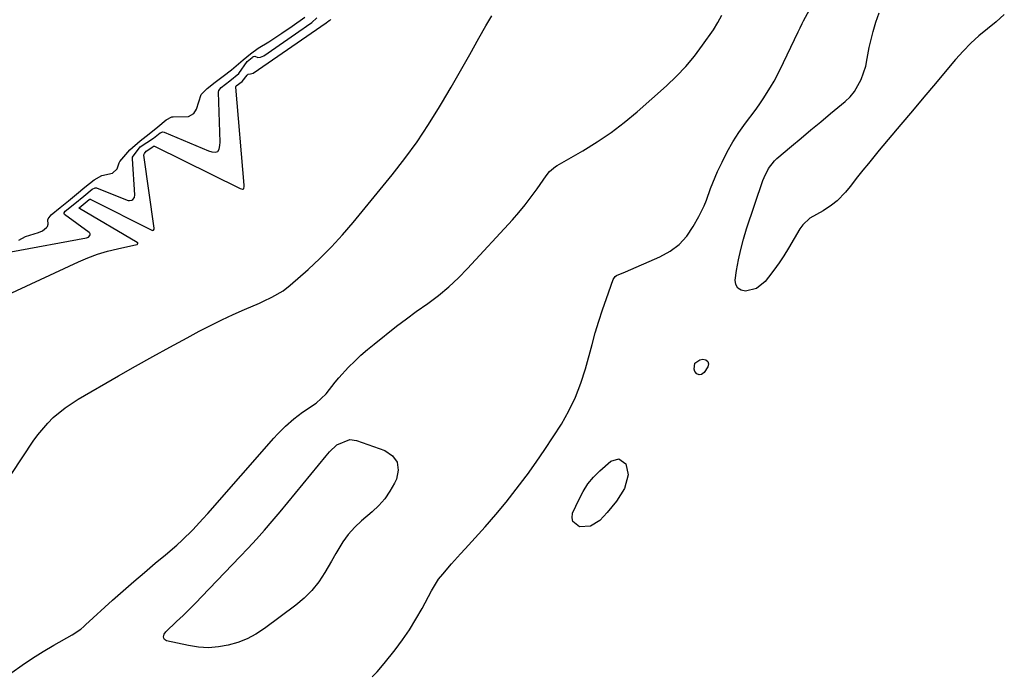
# Model space of a CAD drawing. Units: inches. Extents: x 1867846 to 1874903, y 442390 to 448690.
# Drawn here: x 1873596 to 1873892, y 447730 to 447927 of the extents above; entities that cross this region are included whole.
import ezdxf

# ---------------------------------------------------------------- set-up
doc = ezdxf.new("R2010")
doc.units = ezdxf.units.IN
doc.header["$MEASUREMENT"] = 0
doc.layers.add('7', color=7, linetype='Continuous')
doc.layers.add('8', color=7, linetype='Continuous')

msp = doc.modelspace()

# ---------------------------------------------------------------- linework, layer by layer
at = {"layer": '7', "color": 18}
for points in [[(1873701.76, 447728.75, 1638), (1873703.3, 447730.29, 1638), (1873705.44, 447732.76, 1638), (1873708.71, 447736.89, 1638), (1873710.94, 447739.87, 1638), (1873713.06, 447742.92, 1638), (1873715.01, 447746.08, 1638), (1873716.85, 447749.32, 1638), (1873719.71, 447754.68, 1638), (1873721.83, 447758.12, 1638), (1873723.05, 447759.72, 1638), (1873725.73, 447762.77, 1638), (1873728.46, 447765.78, 1638), (1873729.83, 447767.29, 1638), (1873735.8, 447773.93, 1638), (1873739.03, 447777.63, 1638), (1873742.18, 447781.4, 1638), (1873745.22, 447785.26, 1638), (1873748.17, 447789.19, 1638), (1873748.55, 447789.71, 1638), (1873751.21, 447793.45, 1638), (1873753.82, 447797.22, 1638), (1873756.35, 447801.05, 1638), (1873758.82, 447804.92, 1638), (1873761.07, 447808.89, 1638), (1873763.06, 447812.97, 1638), (1873764.69, 447817.22, 1638), (1873766.06, 447821.57, 1638), (1873768.04, 447828.93, 1638), (1873769.02, 447832.42, 1638), (1873770.06, 447835.9, 1638), (1873771.18, 447839.34, 1638), (1873772.37, 447842.77, 1638), (1873774.43, 447848.5, 1638), (1873775.01, 447849.4, 1638), (1873775.43, 447849.72, 1638), (1873778.09, 447850.82, 1638), (1873788.5, 447855.34, 1638), (1873791.53, 447857.03, 1638), (1873794.26, 447859.05, 1638), (1873796.54, 447861.57, 1638), (1873798.52, 447864.42, 1638), (1873800.19, 447867.43, 1638), (1873801.82, 447870.72, 1638), (1873802.51, 447872.42, 1638), (1873803.73, 447875.89, 1638), (1873805.08, 447879.31, 1638), (1873805.83, 447880.99, 1638), (1873807.18, 447883.88, 1638), (1873808.72, 447886.94, 1638), (1873810.39, 447889.93, 1638), (1873812.24, 447892.8, 1638), (1873814.21, 447895.6, 1638), (1873817.12, 447899.45, 1638), (1873818.36, 447901.15, 1638), (1873819.56, 447902.88, 1638), (1873821.8, 447906.44, 1638), (1873822.84, 447908.27, 1638), (1873824.81, 447911.99, 1638), (1873825.74, 447913.88, 1638), (1873830.09, 447923.12, 1638), (1873830.68, 447924.36, 1638), (1873831.28, 447925.59, 1638), (1873831.49, 447926, 1638), (1873831.7, 447926.4, 1638), (1873837.33, 447936.89, 1638)], [(1873590.46, 447843.17, 1632), (1873613.32, 447853.82, 1632), (1873616.18, 447855.03, 1632), (1873619.08, 447856.12, 1632), (1873622.05, 447857, 1632), (1873625.06, 447857.76, 1632), (1873630.93, 447859.03, 1632), (1873631.02, 447859.07, 1632), (1873631.11, 447859.13, 1632), (1873631.16, 447859.21, 1632), (1873631.2, 447859.31, 1632), (1873631.21, 447859.41, 1632), (1873631.18, 447859.51, 1632), (1873631.13, 447859.59, 1632), (1873631.05, 447859.66, 1632), (1873613.62, 447869.87, 1632), (1873613.56, 447869.95, 1632), (1873613.57, 447870.05, 1632), (1873613.6, 447870.11, 1632), (1873616.57, 447872.57, 1632), (1873616.8, 447872.66, 1632), (1873616.95, 447872.65, 1632), (1873617.03, 447872.62, 1632), (1873635.46, 447863.32, 1632), (1873635.73, 447863.27, 1632), (1873635.99, 447863.38, 1632), (1873636.16, 447863.61, 1632), (1873636.19, 447863.9, 1632), (1873633.06, 447885.99, 1632), (1873633.06, 447886.07, 1632), (1873633.09, 447886.21, 1632), (1873633.26, 447886.47, 1632), (1873633.75, 447887.11, 1632), (1873635.45, 447888.29, 1632), (1873635.96, 447888.67, 1632), (1873636.02, 447888.68, 1632), (1873636.15, 447888.68, 1632), (1873636.21, 447888.66, 1632), (1873662.04, 447875.93, 1632), (1873662.78, 447875.7, 1632), (1873662.94, 447875.72, 1632), (1873663.08, 447875.77, 1632), (1873663.17, 447875.88, 1632), (1873663.3, 447876.45, 1632), (1873663.29, 447876.86, 1632), (1873660.73, 447906.41, 1632), (1873660.73, 447906.5, 1632), (1873660.75, 447906.59, 1632), (1873660.89, 447906.82, 1632), (1873662.62, 447908.16, 1632), (1873664.17, 447910.06, 1632), (1873664.5, 447910.34, 1632), (1873665.19, 447910.43, 1632), (1873665.92, 447910.61, 1632), (1873687.97, 447925.87, 1632), (1873688.1, 447925.96, 1632), (1873688.37, 447926.14, 1632), (1873688.9, 447926.51, 1632), (1873689.22, 447926.73, 1632), (1873689.39, 447926.97, 1632)], [(1873593.31, 447730.01, 1636), (1873596.37, 447732.23, 1636), (1873599.48, 447734.36, 1636), (1873602.68, 447736.37, 1636), (1873605.93, 447738.29, 1636), (1873611.44, 447741.38, 1636), (1873614.02, 447743.14, 1636), (1873614.98, 447743.95, 1636), (1873615.45, 447744.36, 1636), (1873623.62, 447751.79, 1636), (1873626.79, 447754.63, 1636), (1873629.98, 447757.44, 1636), (1873633.21, 447760.21, 1636), (1873636.47, 447762.95, 1636), (1873639.6, 447765.54, 1636), (1873642.96, 447768.45, 1636), (1873644.6, 447769.95, 1636), (1873647.77, 447773.07, 1636), (1873650.83, 447776.3, 1636), (1873652.31, 447777.95, 1636), (1873672.18, 447800.63, 1636), (1873673.31, 447801.87, 1636), (1873675.68, 447804.25, 1636), (1873678.2, 447806.47, 1636), (1873680.87, 447808.49, 1636), (1873684.95, 447811.22, 1636), (1873687.95, 447814.02, 1636), (1873690.64, 447817.52, 1636), (1873691.75, 447818.89, 1636), (1873694.72, 447822.03, 1636), (1873696.56, 447823.87, 1636), (1873698.44, 447825.66, 1636), (1873700.4, 447827.37, 1636), (1873702.41, 447829.03, 1636), (1873709.18, 447834.36, 1636), (1873712.11, 447836.62, 1636), (1873715.11, 447838.79, 1636), (1873718.62, 447841.28, 1636), (1873721.8, 447843.68, 1636), (1873724.88, 447846.22, 1636), (1873727.78, 447848.94, 1636), (1873730.57, 447851.79, 1636), (1873744.07, 447866.48, 1636), (1873746.03, 447868.71, 1636), (1873747.93, 447870.99, 1636), (1873749.73, 447873.35, 1636), (1873751.46, 447875.76, 1636), (1873754.19, 447879.72, 1636), (1873755.26, 447881.04, 1636), (1873757.01, 447882.49, 1636), (1873757.49, 447882.79, 1636), (1873765.27, 447887.27, 1636), (1873769.57, 447889.92, 1636), (1873773.75, 447892.74, 1636), (1873777.75, 447895.8, 1636), (1873781.63, 447899.03, 1636), (1873790.5, 447906.88, 1636), (1873793.47, 447909.7, 1636), (1873796.29, 447912.66, 1636), (1873798.9, 447915.81, 1636), (1873801.35, 447919.1, 1636), (1873804.58, 447923.76, 1636), (1873805.95, 447925.92, 1636), (1873807.15, 447928.17, 1636)], [(1873593.31, 447789.98, 1634), (1873599.74, 447799.77, 1634), (1873601.09, 447801.67, 1634), (1873604.08, 447805.22, 1634), (1873605.74, 447806.86, 1634), (1873609.32, 447809.83, 1634), (1873613.22, 447812.38, 1634), (1873625.45, 447819.43, 1634), (1873630.56, 447822.35, 1634), (1873635.7, 447825.24, 1634), (1873640.86, 447828.08, 1634), (1873646.04, 447830.89, 1634), (1873649.74, 447832.87, 1634), (1873653.1, 447834.62, 1634), (1873656.49, 447836.31, 1634), (1873659.93, 447837.91, 1634), (1873663.39, 447839.46, 1634), (1873667.87, 447841.39, 1634), (1873669.1, 447841.94, 1634), (1873671.54, 447843.1, 1634), (1873675.04, 447845.09, 1634), (1873677.15, 447846.75, 1634), (1873682.49, 447851.5, 1634), (1873686.08, 447854.85, 1634), (1873689.56, 447858.3, 1634), (1873692.88, 447861.92, 1634), (1873696.08, 447865.65, 1634), (1873707.8, 447879.97, 1634), (1873711.66, 447884.91, 1634), (1873715.36, 447889.96, 1634), (1873718.82, 447895.17, 1634), (1873722.12, 447900.5, 1634), (1873722.74, 447901.56, 1634), (1873725.59, 447906.45, 1634), (1873728.42, 447911.35, 1634), (1873731.2, 447916.28, 1634), (1873733.96, 447921.21, 1634), (1873736.04, 447924.96, 1634), (1873737.86, 447927.94, 1634)], [(1873595.38, 447860.31, 1628), (1873597.37, 447861.4, 1628), (1873601.36, 447862.64, 1628), (1873602.48, 447863.13, 1628), (1873603.74, 447864.13, 1628), (1873603.98, 447864.46, 1628), (1873604.19, 447865.19, 1628), (1873604.09, 447866.44, 1628), (1873604.2, 447866.77, 1628), (1873605.12, 447867.93, 1628), (1873607.81, 447870.14, 1628), (1873610.3, 447872.18, 1628), (1873612.79, 447874.22, 1628), (1873615.29, 447876.26, 1628), (1873618.09, 447878.54, 1628), (1873620.41, 447879.84, 1628), (1873623.56, 447880.48, 1628), (1873624.96, 447881.81, 1628), (1873625.65, 447883.64, 1628), (1873625.79, 447884.05, 1628), (1873628.8, 447887.51, 1628), (1873631.91, 447890.22, 1628), (1873634.67, 447892.39, 1628), (1873637.26, 447894.47, 1628), (1873639.78, 447896.56, 1628), (1873641.46, 447897.45, 1628), (1873641.83, 447897.5, 1628), (1873646.51, 447897.56, 1628), (1873648.11, 447898.54, 1628), (1873648.87, 447899.77, 1628), (1873650.31, 447904.18, 1628), (1873652.07, 447906.08, 1628), (1873654.49, 447907.9, 1628), (1873656.93, 447909.74, 1628), (1873659.45, 447911.66, 1628), (1873662.91, 447914.68, 1628), (1873665.15, 447916.45, 1628), (1873667.52, 447918.22, 1628), (1873670.71, 447920.14, 1628), (1873674.58, 447922.69, 1628), (1873677.75, 447924.86, 1628), (1873681.5, 447927.57, 1628)], [(1873683.66, 447754.76, 1638), (1873681.31, 447752.44, 1638), (1873678.77, 447750.3, 1638), (1873669.34, 447743.3, 1638), (1873666.81, 447741.64, 1638), (1873664.16, 447740.21, 1638), (1873661.36, 447739.11, 1638), (1873658.46, 447738.24, 1638), (1873655.48, 447737.75, 1638), (1873652.49, 447737.52, 1638), (1873649.51, 447737.71, 1638), (1873646.52, 447738.16, 1638), (1873639.89, 447739.62, 1638), (1873639.53, 447739.79, 1638), (1873639.25, 447740.03, 1638), (1873639.09, 447740.35, 1638), (1873639, 447740.74, 1638), (1873639.19, 447741.59, 1638), (1873639.68, 447742.3, 1638), (1873642.92, 447745.37, 1638), (1873644.86, 447747.23, 1638), (1873646.78, 447749.11, 1638), (1873648.68, 447751.02, 1638), (1873650.55, 447752.95, 1638), (1873661.98, 447764.85, 1638), (1873664.48, 447767.51, 1638), (1873666.94, 447770.19, 1638), (1873669.35, 447772.92, 1638), (1873671.73, 447775.69, 1638), (1873674.07, 447778.48, 1638), (1873676.4, 447781.28, 1638), (1873678.73, 447784.09, 1638), (1873681.04, 447786.91, 1638), (1873687.94, 447795.33, 1638), (1873688.94, 447796.5, 1638), (1873691.15, 447798.62, 1638), (1873695.04, 447800.21, 1638), (1873697.08, 447799.92, 1638), (1873705.66, 447796.91, 1638), (1873707.89, 447795.32, 1638), (1873709.34, 447793.41, 1638), (1873709.64, 447791.02, 1638), (1873709.17, 447788.33, 1638), (1873708.55, 447787.08, 1638), (1873707.18, 447784.68, 1638), (1873705.62, 447782.42, 1638), (1873703.79, 447780.37, 1638), (1873701.79, 447778.47, 1638), (1873698.61, 447775.77, 1638), (1873696.55, 447773.8, 1638), (1873694.59, 447771.64, 1638), (1873692.99, 447769.46, 1638), (1873690.9, 447765.95, 1638), (1873689.54, 447763.6, 1638), (1873687.54, 447760.13, 1638), (1873685.7, 447757.36, 1638), (1873683.66, 447754.76, 1638)]]:
    msp.add_polyline3d(points, dxfattribs=at)
at = {"layer": '8', "color": 18}
for points in [[(1873593.01, 447856.79, 1630), (1873615.81, 447860.98, 1630), (1873616.38, 447861.22, 1630), (1873616.78, 447861.69, 1630), (1873616.85, 447861.96, 1630), (1873616.85, 447862.22, 1630), (1873616.74, 447862.46, 1630), (1873616.56, 447862.67, 1630), (1873609.17, 447868.03, 1630), (1873609, 447868.29, 1630), (1873609.04, 447868.59, 1630), (1873609.37, 447869.05, 1630), (1873612.23, 447871.4, 1630), (1873614.96, 447873.62, 1630), (1873617.49, 447875.68, 1630), (1873618.35, 447876.09, 1630), (1873618.81, 447876.09, 1630), (1873619.03, 447876.03, 1630), (1873628.28, 447872.33, 1630), (1873628.67, 447872.25, 1630), (1873629.39, 447872.37, 1630), (1873629.73, 447872.57, 1630), (1873630.2, 447873.21, 1630), (1873630.33, 447873.98, 1630), (1873629.59, 447884.86, 1630), (1873629.63, 447885.32, 1630), (1873631.89, 447888.49, 1630), (1873635.96, 447891.06, 1630), (1873637.96, 447892.69, 1630), (1873638.73, 447892.99, 1630), (1873639.13, 447892.92, 1630), (1873652.54, 447887.29, 1630), (1873653.5, 447886.98, 1630), (1873654.49, 447886.83, 1630), (1873655.29, 447887.06, 1630), (1873655.76, 447887.74, 1630), (1873655.97, 447888.84, 1630), (1873656.02, 447889.9, 1630), (1873655.56, 447904.92, 1630), (1873655.63, 447905.4, 1630), (1873656.37, 447906.37, 1630), (1873658.97, 447908.35, 1630), (1873661.69, 447910.57, 1630), (1873664.17, 447914.13, 1630), (1873665.63, 447915.35, 1630), (1873665.8, 447915.48, 1630), (1873665.9, 447915.55, 1630), (1873666.01, 447915.62, 1630), (1873666.11, 447915.67, 1630), (1873666.46, 447915.78, 1630), (1873667.42, 447915.41, 1630), (1873668.2, 447915.43, 1630), (1873669.19, 447915.92, 1630), (1873681.02, 447924.1, 1630), (1873681.35, 447924.33, 1630), (1873682.01, 447924.78, 1630), (1873683.66, 447925.91, 1630), (1873685.15, 447927.31, 1630)], [(1873892.2, 447928.35, 1640), (1873889.71, 447926.14, 1640), (1873887.13, 447924.02, 1640), (1873884.56, 447921.89, 1640), (1873882.09, 447919.66, 1640), (1873879.77, 447917.28, 1640), (1873877.54, 447914.8, 1640), (1873874.91, 447911.69, 1640), (1873871.45, 447907.57, 1640), (1873867.98, 447903.46, 1640), (1873864.52, 447899.34, 1640), (1873861.06, 447895.22, 1640), (1873854.56, 447887.47, 1640), (1873852.91, 447885.48, 1640), (1873851.27, 447883.48, 1640), (1873849.64, 447881.47, 1640), (1873848.03, 447879.44, 1640), (1873845.73, 447876.54, 1640), (1873844.39, 447874.79, 1640), (1873841.9, 447872.13, 1640), (1873840.14, 447870.84, 1640), (1873837.6, 447869.15, 1640), (1873833.64, 447866.94, 1640), (1873831.49, 447864.96, 1640), (1873830.62, 447863.74, 1640), (1873827.21, 447857.9, 1640), (1873825.83, 447855.65, 1640), (1873824.38, 447853.45, 1640), (1873822.83, 447851.31, 1640), (1873821.21, 447849.22, 1640), (1873820.16, 447847.92, 1640), (1873817.54, 447845.79, 1640), (1873814.27, 447844.92, 1640), (1873812.94, 447845.25, 1640), (1873811.92, 447845.88, 1640), (1873811.39, 447846.95, 1640), (1873811.18, 447848.31, 1640), (1873811.59, 447851.16, 1640), (1873812.14, 447854.36, 1640), (1873812.8, 447857.53, 1640), (1873813.64, 447860.66, 1640), (1873814.59, 447863.76, 1640), (1873819.49, 447878.28, 1640), (1873819.84, 447879.22, 1640), (1873821.15, 447881.92, 1640), (1873822.97, 447884.26, 1640), (1873823.7, 447884.94, 1640), (1873828.06, 447888.61, 1640), (1873831.01, 447891.09, 1640), (1873833.97, 447893.56, 1640), (1873836.93, 447896.02, 1640), (1873839.9, 447898.48, 1640), (1873844.3, 447902.11, 1640), (1873845.81, 447903.56, 1640), (1873847.13, 447905.14, 1640), (1873849.09, 447908.79, 1640), (1873850.46, 447912.81, 1640), (1873850.91, 447915.05, 1640), (1873851.54, 447918.43, 1640), (1873851.8, 447919.55, 1640), (1873852.7, 447923.16, 1640), (1873853.54, 447926.04, 1640), (1873854.51, 447928.86, 1640)], [(1873800.3, 447819.7, 1640), (1873799.64, 447820.05, 1640), (1873799.02, 447820.76, 1640), (1873798.77, 447821.5, 1640), (1873798.97, 447823.28, 1640), (1873800.45, 447824.29, 1640), (1873801.38, 447824.45, 1640), (1873802.29, 447824.22, 1640), (1873802.9, 447823.79, 1640), (1873803.06, 447823.06, 1640), (1873802.91, 447822.14, 1640), (1873801.8, 447820.4, 1640), (1873801.03, 447819.88, 1640), (1873800.3, 447819.7, 1640)], [(1873762.24, 447775.5, 1640), (1873762.02, 447776.67, 1640), (1873762.19, 447778.04, 1640), (1873764.11, 447782.25, 1640), (1873765.37, 447784.62, 1640), (1873766.81, 447786.86, 1640), (1873768.52, 447788.9, 1640), (1873770.41, 447790.82, 1640), (1873773.71, 447793.77, 1640), (1873776.15, 447794.44, 1640), (1873778.17, 447792.91, 1640), (1873778.94, 447789.57, 1640), (1873777.77, 447785.54, 1640), (1873775.43, 447781.7, 1640), (1873772.59, 447778.23, 1640), (1873770.38, 447775.89, 1640), (1873767.57, 447774.13, 1640), (1873764.26, 447773.96, 1640), (1873762.24, 447775.5, 1640)]]:
    msp.add_polyline3d(points, dxfattribs=at)

doc.saveas('drawing.dxf')
